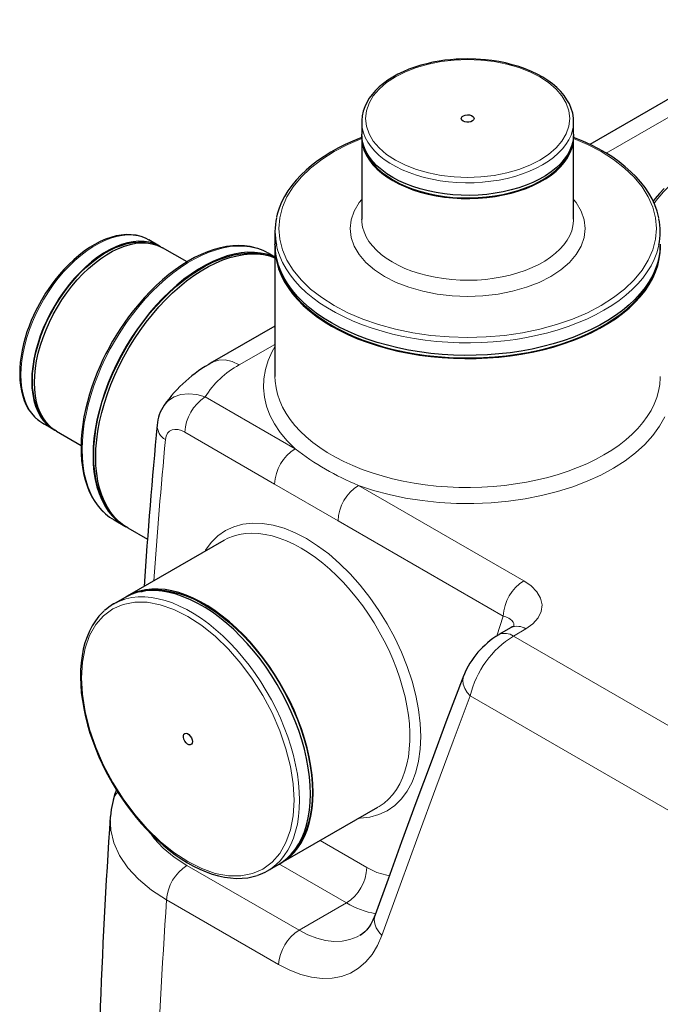
# Model space of a CAD drawing. Units: millimetres. Extents: x 0 to 420, y 0 to 297.
# Drawn here: x 305 to 327, y 136 to 170 of the extents above; entities that cross this region are included whole.
import ezdxf

# ---------------------------------------------------------------- set-up
doc = ezdxf.new("R2010")
doc.units = ezdxf.units.MM

msp = doc.modelspace()

# ---------------------------------------------------------------- linework, layer by layer
at = {"color": 7, "linetype": 'Continuous', "lineweight": 25}
for p, q in [((332.09305, 170.20304), (324.6114, 165.88397)), ((316.71477, 166.67267), (316.71477, 166.23719)), ((324.0481, 166.23719), (324.0481, 166.67267)), ((316.71477, 166.12831), (316.71477, 163.29764)), ((324.0481, 163.29764), (324.0481, 166.12831)), ((316.7148, 163.28865), (316.71477, 163.29764)), ((313.71477, 162.86215), (313.71477, 162.42666)), ((309.7224, 162.36188), (309.34528, 162.57959)), ((310.66973, 161.815), (309.81668, 162.30745)), ((313.71477, 162.31779), (313.71477, 157.85403)), ((313.71477, 161.98158), (313.47837, 162.11805)), ((313.71477, 159.59348), (311.54202, 158.33918)), ((305.67891, 156.22857), (306.05603, 156.01086)), ((306.15031, 155.95643), (307.00321, 155.46406)), ((308.14547, 152.8802), (308.5226, 152.66249)), ((308.61688, 152.60806), (309.30228, 152.21239)), ((311.94454, 152.17394), (308.59757, 150.24177)), ((311.94454, 152.17394), (311.95455, 152.17968)), ((308.50329, 150.18734), (308.12616, 149.96964)), ((321.89183, 149.15677), (321.46377, 148.90966)), ((313.93047, 141.00392), (317.27744, 142.93608)), ((313.45906, 140.73178), (313.83619, 140.94949)), ((316.671, 138.51241), (316.65438, 138.5026))]:
    msp.add_line(p, q, dxfattribs=at)
at = {"color": 8, "linetype": 'Continuous', "lineweight": 18}
for p, q in [((331.72717, 169.36065), (325.17726, 165.57942)), ((313.71477, 158.96224), (312.47581, 158.24707)), ((311.30266, 157.14019), (314.40874, 155.34709)), ((313.70163, 154.12234), (310.59555, 155.91544)), ((315.89747, 152.85471), (313.70163, 154.12234)), ((316.60458, 154.07945), (322.32303, 150.77826)), ((321.61592, 149.55352), (315.89747, 152.85471)), ((321.39516, 148.865), (321.61598, 149.55348)), ((322.39048, 149.10651), (321.96483, 148.86079)), ((321.96483, 148.86079), (344.05138, 136.1105)), ((320.47081, 146.78996), (344.36401, 132.99671)), ((315.27703, 141.78128), (316.89344, 140.84817)), ((310.6673, 140.91685), (314.54707, 138.6771)), ((313.85145, 140.97131), (316.18633, 139.62343)), ((309.96073, 139.72445), (313.84051, 137.4847)), ((316.18633, 139.62343), (314.54707, 138.6771))]:
    msp.add_line(p, q, dxfattribs=at)
at = {"color": 7, "linetype": 'Continuous', "lineweight": 25, "flags": 128}
for points in [[(320.38143, 168.84576), (320.09534, 168.8392), (319.98059, 168.83287), (319.79118, 168.81772), (319.5968, 168.79595), (319.39139, 168.76588), (319.18117, 168.72726), (318.96931, 168.67982), (318.75854, 168.62352), (318.55108, 168.55841), (318.34881, 168.48466), (318.15333, 168.40249), (317.96603, 168.31217), (317.78815, 168.21402), (317.62079, 168.10838), (317.46491, 167.99559), (317.32144, 167.87602), (317.1912, 167.75002), (317.07498, 167.61794), (316.97353, 167.48015), (316.8876, 167.33698), (316.81798, 167.18877), (316.76547, 167.03586), (316.73098, 166.87856), (316.71552, 166.71719), (316.7183, 166.62159)], [(324.04584, 166.6798), (324.04255, 166.79325), (324.01611, 166.96158), (323.9665, 167.13232), (323.90206, 167.28457), (323.81944, 167.4335), (323.71911, 167.57823), (323.60172, 167.71793), (323.46799, 167.85184), (323.31877, 167.97928), (323.15496, 168.09964), (322.97752, 168.21237), (322.78751, 168.31697), (322.58602, 168.41299), (322.37423, 168.50004), (322.15347, 168.57774), (321.92529, 168.64575), (321.69159, 168.70376), (321.4551, 168.7515), (321.22069, 168.78868), (321.00082, 168.81486), (320.82126, 168.83024), (320.66132, 168.83949), (320.38143, 168.84576)], [(320.22452, 166.69096), (320.18208, 166.72528), (320.16123, 166.7657), (320.16425, 166.80783), (320.19081, 166.84712), (320.23802, 166.8793), (320.30077, 166.90088), (320.37226, 166.90954), (320.44475, 166.90432), (320.51038, 166.8858), (320.56203, 166.85598), (320.59411, 166.8181), (320.60315, 166.77625), (320.58816, 166.73498), (320.55076, 166.69875), (320.49502, 166.6715), (320.42697, 166.65617), (320.35399, 166.65443), (320.28398, 166.66646), (320.22452, 166.69096)], [(316.71477, 166.67267), (316.71551, 166.63005), (316.7157, 166.625)], [(316.71477, 166.1262), (316.68309, 166.11454), (316.40923, 166.00213), (316.14423, 165.88125), (315.88906, 165.75215), (315.6446, 165.61514), (315.41167, 165.47053), (315.19101, 165.31863), (314.98334, 165.15976), (314.78929, 164.99426), (314.60946, 164.82245), (314.44444, 164.64466), (314.29476, 164.4612), (314.16095, 164.27238), (314.04355, 164.07851), (313.94307, 163.87989), (313.86006, 163.6768), (313.79511, 163.46952), (313.77234, 163.36561)], [(324.0481, 166.23719), (324.04736, 166.19456), (324.02953, 166.02441), (323.98804, 165.85564), (323.92316, 165.68934), (323.83531, 165.52659), (323.72507, 165.36846), (323.59313, 165.21595), (323.44037, 165.07007), (323.26777, 164.93176), (323.07646, 164.80192), (322.86766, 164.68138), (322.64274, 164.57094), (322.40315, 164.4713), (322.15045, 164.38311), (321.88628, 164.30695), (321.61235, 164.2433), (321.33044, 164.19259), (321.04237, 164.15514), (320.75002, 164.13118), (320.45527, 164.12089), (320.16005, 164.12433), (319.86626, 164.14146), (319.57581, 164.17219), (319.29059, 164.21631), (319.01244, 164.27353), (318.74317, 164.34349), (318.48453, 164.42574), (318.23819, 164.51973), (318.00574, 164.62485), (317.78871, 164.74044), (317.58849, 164.86573), (317.40638, 164.99992), (317.24357, 165.14213), (317.10111, 165.29144), (316.97992, 165.44688), (316.88079, 165.60746), (316.80437, 165.77211), (316.75114, 165.93978), (316.72146, 166.10938), (316.71477, 166.23719)], [(316.71598, 166.18275), (316.71551, 166.17094), (316.72146, 166.00051), (316.75114, 165.83091), (316.80437, 165.66324), (316.88079, 165.49858), (316.97992, 165.33801), (317.10111, 165.18257), (317.24357, 165.03326), (317.40638, 164.89105), (317.58849, 164.75686), (317.78871, 164.63157), (318.00574, 164.51598), (318.23819, 164.41085), (318.48453, 164.31686), (318.74317, 164.23462), (319.01244, 164.16466), (319.29059, 164.10744), (319.57581, 164.06332), (319.86626, 164.03259), (320.16005, 164.01545), (320.45527, 164.01202), (320.75002, 164.02231), (321.04237, 164.04627), (321.33044, 164.08372), (321.61235, 164.13443), (321.88628, 164.19808), (322.15045, 164.27424), (322.40315, 164.36243), (322.64274, 164.46207), (322.86766, 164.57251), (323.07646, 164.69305), (323.26777, 164.82289), (323.44037, 164.9612), (323.59313, 165.10708), (323.72507, 165.25958), (323.83531, 165.41772), (323.92316, 165.58047), (323.98804, 165.74677), (324.02953, 165.91554), (324.04736, 166.08569), (324.04689, 166.18275)], [(327.00006, 163.32935), (326.99785, 163.34307), (326.93932, 163.56806), (326.85732, 163.79392), (326.76387, 163.99516), (326.65231, 164.19309), (326.523, 164.38709), (326.37634, 164.57657), (326.2128, 164.76096), (326.03291, 164.93975), (325.83724, 165.11243), (325.62638, 165.27853), (325.401, 165.43761), (325.16177, 165.58925), (324.90942, 165.73305), (324.64472, 165.86865), (324.36847, 165.99569), (324.08151, 166.11387), (324.0481, 166.12614)], [(316.7901, 165.81033), (316.83688, 165.66747), (316.91262, 165.50431), (317.01084, 165.3452), (317.13093, 165.19117), (317.2721, 165.04321), (317.43343, 164.90229), (317.61388, 164.76933), (317.81228, 164.64517), (318.02734, 164.53064), (318.25767, 164.42647), (318.50177, 164.33333), (318.75807, 164.25184), (319.02489, 164.18251), (319.30051, 164.12581), (319.58313, 164.08209), (319.87094, 164.05164), (320.16206, 164.03466), (320.4546, 164.03126), (320.74667, 164.04146), (321.03636, 164.06519), (321.32181, 164.10231), (321.60116, 164.15256), (321.8726, 164.21562), (322.13437, 164.29109), (322.38477, 164.37848), (322.62218, 164.47721), (322.84506, 164.58666), (323.05195, 164.7061), (323.24153, 164.83476), (323.41257, 164.97181), (323.56394, 165.11637), (323.69467, 165.26748), (323.80392, 165.42418), (323.89097, 165.58545), (323.95525, 165.75023), (323.97277, 165.81033)], [(327.17896, 164.35332), (327.01724, 164.18392), (326.87065, 164.00876), (326.80171, 163.91367)], [(309.35629, 162.57133), (309.23802, 162.63509), (309.079, 162.69636), (308.9063, 162.73877), (308.74221, 162.75908), (308.5719, 162.76199), (308.39638, 162.74747), (308.21668, 162.71565), (308.03383, 162.6668), (307.84884, 162.60128), (307.66269, 162.51959), (307.47633, 162.42229), (307.29073, 162.31003), (307.10682, 162.18354), (306.92553, 162.04364), (306.74786, 161.8913), (306.57487, 161.72769), (306.40778, 161.5543), (306.2482, 161.37335), (306.0988, 161.18893), (305.96621, 161.01162), (305.86312, 160.86381), (305.77515, 160.72991), (305.62981, 160.4907)], [(309.76893, 162.33362), (309.68526, 162.38247), (309.52897, 162.45213), (309.36205, 162.50062), (309.18558, 162.52761), (309.0007, 162.53293), (308.80861, 162.51654), (308.61056, 162.47856), (308.40783, 162.41923), (308.20173, 162.33893), (307.99361, 162.23819), (307.78482, 162.11766), (307.5767, 161.97811), (307.3706, 161.82046), (307.16787, 161.64572), (306.96982, 161.45504), (306.77773, 161.24964), (306.59285, 161.03086), (306.41638, 160.80012), (306.24946, 160.55891), (306.09317, 160.3088), (305.94853, 160.05141), (305.81648, 159.78842), (305.69787, 159.52151), (305.59347, 159.25244), (305.50396, 158.98293), (305.42992, 158.71475), (305.37183, 158.44962), (305.33007, 158.18927), (305.3049, 157.93539), (305.29649, 157.68962), (305.3049, 157.45356), (305.33007, 157.22873), (305.37183, 157.01661), (305.42992, 156.81855), (305.50396, 156.63585), (305.59347, 156.46969), (305.69787, 156.32115), (305.81648, 156.19119), (305.94853, 156.08066), (306.09317, 155.99027), (306.10378, 155.98469)], [(305.81818, 156.23518), (305.71779, 156.3472), (305.61434, 156.49439), (305.52565, 156.65904), (305.45228, 156.84008), (305.39472, 157.03633), (305.35333, 157.24653), (305.32839, 157.46931), (305.32006, 157.70323), (305.32839, 157.94676), (305.35333, 158.19834), (305.39472, 158.45632), (305.45228, 158.71903), (305.52565, 158.98478), (305.61434, 159.25184), (305.71779, 159.51847), (305.83532, 159.78294), (305.96618, 160.04355), (306.1095, 160.2986), (306.26437, 160.54643), (306.42977, 160.78545), (306.60464, 161.01409), (306.78784, 161.23088), (306.97818, 161.43441), (307.17443, 161.62336), (307.37532, 161.79651), (307.57954, 161.95273), (307.78577, 162.09101), (307.99266, 162.21045), (308.19889, 162.31028), (308.40311, 162.38984), (308.604, 162.44864), (308.80025, 162.48627), (308.99059, 162.50251), (309.17379, 162.49723), (309.34866, 162.47049), (309.40919, 162.45568)], [(306.15031, 155.95643), (306.04281, 156.02623), (305.91076, 156.13677), (305.79215, 156.26672), (305.68775, 156.41526), (305.59824, 156.58142), (305.5242, 156.76412), (305.46611, 156.96218), (305.42435, 157.17431), (305.39918, 157.39913), (305.39077, 157.63519), (305.39918, 157.88096), (305.42435, 158.13484), (305.46611, 158.39519), (305.5242, 158.66032), (305.59824, 158.92851), (305.68775, 159.19801), (305.79215, 159.46709), (305.91076, 159.73399), (306.04281, 159.99699), (306.18745, 160.25437), (306.34374, 160.50448), (306.51066, 160.74569), (306.68713, 160.97643), (306.87201, 161.19521), (307.0641, 161.40061), (307.26215, 161.59129), (307.46488, 161.76603), (307.67098, 161.92368), (307.8791, 162.06323), (308.08789, 162.18376), (308.29601, 162.28451), (308.50211, 162.36481), (308.70484, 162.42414), (308.90289, 162.46212), (309.09498, 162.4785), (309.27986, 162.47318), (309.45633, 162.44619), (309.62325, 162.39771), (309.77954, 162.32804), (309.81668, 162.30745)], [(313.10435, 162.2808), (313.06329, 162.29524), (312.85694, 162.3441), (312.66173, 162.37046), (312.46005, 162.37949), (312.25268, 162.37114), (312.04044, 162.34545), (311.82413, 162.30257), (311.60459, 162.24272), (311.38263, 162.16616), (311.15903, 162.07326), (310.9346, 161.96443), (310.71012, 161.84014), (310.48639, 161.7009), (310.26417, 161.5473), (310.04426, 161.37999), (309.82746, 161.19966), (309.61458, 161.00715), (309.4065, 160.8034), (309.20419, 160.58959), (309.00882, 160.36726), (308.82202, 160.13884), (308.64674, 159.90902), (308.49097, 159.69079), (308.37077, 159.51239), (308.26583, 159.34877), (308.09624, 159.06686)], [(327.0481, 162.42666), (327.04151, 162.25562), (327.01227, 162.02816), (326.95973, 161.80209), (326.88408, 161.57822), (326.78559, 161.35732), (326.66461, 161.14019), (326.52156, 160.92757), (326.35694, 160.72022), (326.17133, 160.51886), (325.96539, 160.3242), (325.73983, 160.13693), (325.49545, 159.9577), (325.2331, 159.78714), (324.95372, 159.62585), (324.65827, 159.47441), (324.3478, 159.33333), (324.0234, 159.20311), (323.68621, 159.08423), (323.33741, 158.97708), (322.97822, 158.88204), (322.60992, 158.79946), (322.23378, 158.72962), (321.85114, 158.67276), (321.46334, 158.6291), (321.07174, 158.59877), (320.67771, 158.58188), (320.28265, 158.5785), (319.88792, 158.58864), (319.49494, 158.61225), (319.10506, 158.64927), (318.71967, 158.69956), (318.34012, 158.76293), (317.96774, 158.83918), (317.60383, 158.92802), (317.24969, 159.02916), (316.90654, 159.14223), (316.5756, 159.26683), (316.25802, 159.40254), (315.95493, 159.54887), (315.66739, 159.7053), (315.39641, 159.8713), (315.14293, 160.04627), (314.90786, 160.2296), (314.69201, 160.42065), (314.49615, 160.61874), (314.32096, 160.82319), (314.16705, 161.03327), (314.03498, 161.24824), (313.9252, 161.46735), (313.83809, 161.68983), (313.77397, 161.9149), (313.73306, 162.14177), (313.7155, 162.36963), (313.71477, 162.42666)], [(313.71544, 162.37223), (313.7155, 162.26076), (313.73306, 162.0329), (313.77397, 161.80603), (313.83809, 161.58096), (313.9252, 161.35848), (314.03498, 161.13937), (314.16705, 160.9244), (314.32096, 160.71432), (314.49615, 160.50987), (314.69201, 160.31178), (314.90786, 160.12073), (315.14293, 159.9374), (315.39641, 159.76243), (315.66739, 159.59643), (315.95493, 159.44), (316.25802, 159.29367), (316.5756, 159.15796), (316.90654, 159.03336), (317.24969, 158.92029), (317.60383, 158.81915), (317.96774, 158.73031), (318.34012, 158.65406), (318.71967, 158.59069), (319.10506, 158.5404), (319.49494, 158.50338), (319.88792, 158.47977), (320.28265, 158.46963), (320.67771, 158.47301), (321.07174, 158.48989), (321.46334, 158.52022), (321.85114, 158.56389), (322.23378, 158.62075), (322.60992, 158.69059), (322.97822, 158.77317), (323.33741, 158.86821), (323.68621, 158.97536), (324.0234, 159.09424), (324.3478, 159.22446), (324.65827, 159.36553), (324.95372, 159.51698), (325.2331, 159.67827), (325.49545, 159.84883), (325.73983, 160.02806), (325.96539, 160.21533), (326.17133, 160.40999), (326.35694, 160.61135), (326.52156, 160.8187), (326.66461, 161.03132), (326.78559, 161.24845), (326.88408, 161.46935), (326.95973, 161.69322), (327.01227, 161.91929), (327.04151, 162.14675), (327.04743, 162.37223)], [(313.71477, 161.97343), (313.62386, 162.01262), (313.42607, 162.07881), (313.21828, 162.12357), (313.00143, 162.1467), (312.77649, 162.1481), (312.54446, 162.12777), (312.30637, 162.0858), (312.0633, 162.02236), (311.81631, 161.93775), (311.56653, 161.83235), (311.31506, 161.70662), (311.06303, 161.56112), (310.81156, 161.39651), (310.56178, 161.21352), (310.3148, 161.01297), (310.07172, 160.79576), (309.83364, 160.56285), (309.6016, 160.31528), (309.37666, 160.05416), (309.15981, 159.78066), (308.95203, 159.496), (308.75423, 159.20144), (308.56731, 158.89831), (308.3921, 158.58796), (308.22938, 158.27178), (308.07988, 157.95117), (307.94427, 157.62757), (307.82315, 157.30242), (307.71706, 156.97718), (307.62648, 156.6533), (307.55181, 156.33222), (307.49338, 156.01539), (307.45146, 155.7042), (307.42623, 155.40006), (307.41781, 155.10433), (307.42623, 154.81832), (307.45146, 154.5433), (307.49338, 154.28052), (307.55181, 154.03114), (307.62648, 153.79628), (307.71706, 153.57698), (307.82315, 153.37423), (307.94427, 153.18892), (308.07988, 153.0219), (308.22938, 152.8739), (308.3921, 152.74558), (308.56731, 152.63753), (308.57015, 152.636)], [(308.15034, 152.99428), (308.09931, 153.04852), (307.96455, 153.2145), (307.84418, 153.39865), (307.73876, 153.60013), (307.64874, 153.81806), (307.57454, 154.05146), (307.51648, 154.29928), (307.47482, 154.56042), (307.44975, 154.83371), (307.44138, 155.11793), (307.44975, 155.41182), (307.47482, 155.71406), (307.51648, 156.0233), (307.57454, 156.33815), (307.64874, 156.65722), (307.73876, 156.97908), (307.84418, 157.30229), (307.96455, 157.6254), (308.09931, 157.94698), (308.24788, 158.26559), (308.40958, 158.5798), (308.5837, 158.88821), (308.76945, 159.18944), (308.96601, 159.48216), (309.17249, 159.76504), (309.38799, 160.03683), (309.61152, 160.29632), (309.84211, 160.54234), (310.0787, 160.77379), (310.32026, 160.98965), (310.5657, 161.18895), (310.81392, 161.37079), (311.06382, 161.53437), (311.31427, 161.67896), (311.56417, 161.8039), (311.81239, 161.90865), (312.05783, 161.99273), (312.29939, 162.05577), (312.53599, 162.09748), (312.76657, 162.11769), (312.99011, 162.11629), (313.2056, 162.0933), (313.38202, 162.05678)], [(308.61688, 152.60806), (308.48638, 152.69116), (308.32366, 152.81947), (308.17416, 152.96747), (308.03855, 153.1345), (307.91743, 153.3198), (307.81134, 153.52255), (307.72076, 153.74185), (307.64609, 153.97672), (307.58766, 154.22609), (307.54574, 154.48888), (307.52051, 154.76389), (307.51209, 155.0499), (307.52051, 155.34564), (307.54574, 155.64978), (307.58766, 155.96096), (307.64609, 156.2778), (307.72076, 156.59887), (307.81134, 156.92275), (307.91743, 157.24799), (308.03855, 157.57314), (308.17416, 157.89674), (308.32366, 158.21735), (308.48638, 158.53354), (308.66159, 158.84389), (308.84851, 159.14702), (309.04631, 159.44157), (309.25409, 159.72624), (309.47094, 159.99974), (309.69588, 160.26085), (309.92791, 160.50842), (310.166, 160.74133), (310.40908, 160.95855), (310.65606, 161.1591), (310.90584, 161.34209), (311.15731, 161.50669), (311.40934, 161.65219), (311.66081, 161.77792), (311.91059, 161.88333), (312.15757, 161.96793), (312.40065, 162.03137), (312.63874, 162.07334), (312.87077, 162.09368), (313.09571, 162.09227), (313.31256, 162.06914), (313.52035, 162.02438), (313.71477, 161.95954)], [(313.83679, 161.6937), (313.90355, 161.49363), (314.00053, 161.27146), (314.12034, 161.05304), (314.26257, 160.83914), (314.4267, 160.63054), (314.61215, 160.42798), (314.81825, 160.23218), (315.04427, 160.04385), (315.28939, 159.86366), (315.55274, 159.69225), (315.83338, 159.53025), (316.13029, 159.37822), (316.44243, 159.23671), (316.76866, 159.10624), (317.10783, 158.98726), (317.45872, 158.8802), (317.82007, 158.78545), (318.19058, 158.70334), (318.56894, 158.63417), (318.95379, 158.57819), (319.34375, 158.53559), (319.73743, 158.50654), (320.13341, 158.49113), (320.53027, 158.48941), (320.92661, 158.5014), (321.32099, 158.52706), (321.71201, 158.56628), (322.09827, 158.61893), (322.47838, 158.68482), (322.85098, 158.76372), (323.21475, 158.85534), (323.56837, 158.95936), (323.91058, 159.07539), (324.24016, 159.20304), (324.55592, 159.34183), (324.85675, 159.49128), (325.14155, 159.65085), (325.40931, 159.81996), (325.65908, 159.99802), (325.88995, 160.18437), (326.1011, 160.37837), (326.29178, 160.57931), (326.4613, 160.78647), (326.60905, 160.99911), (326.73451, 161.21648), (326.83724, 161.43778), (326.91684, 161.66224), (326.92608, 161.6937)], [(305.62981, 160.4907), (305.49245, 160.23965), (305.44056, 160.1371), (305.35899, 159.96549), (305.28066, 159.78626), (305.20401, 159.59332), (305.13236, 159.39195), (305.06753, 159.18475), (305.01093, 158.97406), (304.9636, 158.76183), (304.92636, 158.54977), (304.8998, 158.33938), (304.88439, 158.13201), (304.88047, 157.92888), (304.8883, 157.73111), (304.90807, 157.53971), (304.93991, 157.35566), (304.98394, 157.17986), (305.04024, 157.01317), (305.10888, 156.8564), (305.18993, 156.7104), (305.2835, 156.57599), (305.3897, 156.45405), (305.50871, 156.34553), (305.64076, 156.25146), (305.72073, 156.20834)], [(308.09624, 159.06686), (307.92838, 158.76288), (307.86447, 158.63947), (307.7628, 158.43296), (307.66349, 158.21721), (307.56417, 157.98468), (307.46867, 157.74135), (307.379, 157.49004), (307.29673, 157.23322), (307.22307, 156.97292), (307.15895, 156.71088), (307.10509, 156.44862), (307.06205, 156.1875), (307.03028, 155.92878), (307.01013, 155.67357), (307.00185, 155.42294), (307.00564, 155.17785), (307.02165, 154.93922), (307.04999, 154.70789), (307.09071, 154.48468), (307.14386, 154.27035), (307.20947, 154.0656), (307.28756, 153.87115), (307.37815, 153.68767), (307.48127, 153.51584), (307.59695, 153.35635), (307.72526, 153.20991), (307.83594, 153.10584)], [(314.94097, 143.39133), (314.93255, 143.68707), (314.90732, 143.9912), (314.8654, 144.30239), (314.80698, 144.61922), (314.73231, 144.9403), (314.64172, 145.26418), (314.53563, 145.58942), (314.41451, 145.91457), (314.2789, 146.23817), (314.1294, 146.55878), (313.96668, 146.87497), (313.79147, 147.18532), (313.60455, 147.48845), (313.40676, 147.783), (313.19897, 148.06767), (312.98212, 148.34116), (312.75718, 148.60228), (312.52515, 148.84985), (312.28706, 149.08276), (312.04398, 149.29998), (311.797, 149.50053), (311.54722, 149.68352), (311.29575, 149.84812), (311.04372, 149.99362), (310.79225, 150.11935), (310.54247, 150.22475), (310.29548, 150.30936), (310.05241, 150.3728), (309.81432, 150.41477), (309.58229, 150.43511), (309.35735, 150.4337), (309.1405, 150.41057), (308.93271, 150.36581), (308.73492, 150.29962), (308.548, 150.21231), (308.50329, 150.18734)], [(315.03525, 143.44576), (315.02683, 143.74149), (315.0016, 144.04563), (314.95968, 144.35681), (314.90126, 144.67365), (314.82659, 144.99473), (314.73601, 145.31861), (314.62992, 145.64385), (314.50879, 145.969), (314.37318, 146.2926), (314.22368, 146.61321), (314.06096, 146.92939), (313.88575, 147.23974), (313.69883, 147.54287), (313.50104, 147.83743), (313.29325, 148.12209), (313.0764, 148.39559), (312.85146, 148.65671), (312.61943, 148.90428), (312.38134, 149.13719), (312.13826, 149.3544), (311.89128, 149.55495), (311.6415, 149.73794), (311.39003, 149.90255), (311.138, 150.04805), (310.88653, 150.17378), (310.63675, 150.27918), (310.38977, 150.36379), (310.14669, 150.42723), (309.9086, 150.4692), (309.67657, 150.48953), (309.45163, 150.48813), (309.23478, 150.465), (309.027, 150.42024), (308.8292, 150.35405), (308.64228, 150.26673), (308.55084, 150.21384)], [(309.07105, 150.39821), (309.24746, 150.43473), (309.46296, 150.45772), (309.68649, 150.45912), (309.91708, 150.43891), (310.15367, 150.3972), (310.39523, 150.33416), (310.64067, 150.25008), (310.88889, 150.14533), (311.13879, 150.02039), (311.38924, 149.8758), (311.63914, 149.71222), (311.88736, 149.53038), (312.1328, 149.33108), (312.37436, 149.11523), (312.61096, 148.88377), (312.84154, 148.63775), (313.06508, 148.37826), (313.28057, 148.10647), (313.48706, 147.82359), (313.68361, 147.53087), (313.86936, 147.22964), (314.04348, 146.92123), (314.20518, 146.60702), (314.35375, 146.28841), (314.48851, 145.96683), (314.60888, 145.64372), (314.71431, 145.32051), (314.80432, 144.99865), (314.87852, 144.67958), (314.93658, 144.36473), (314.97824, 144.05549), (315.00331, 143.75325), (315.01168, 143.45936)], [(307.80442, 149.73247), (307.76515, 149.6988), (307.61964, 149.54453), (307.49919, 149.38867), (307.39052, 149.21853), (307.29405, 149.03478), (307.21015, 148.83813), (307.13912, 148.62938), (307.08116, 148.40933), (307.03646, 148.17882), (307.00509, 147.93874), (306.9871, 147.68996), (306.98248, 147.43341), (306.99117, 147.17004), (307.01306, 146.90079), (307.04798, 146.62668), (307.09571, 146.34875), (307.15597, 146.06813), (307.22835, 145.78605), (307.31234, 145.50393), (307.40717, 145.22356), (307.51156, 144.94757), (307.62293, 144.68086), (307.73401, 144.43682), (307.82839, 144.24352), (307.9176, 144.07082), (308.07693, 143.78298)], [(321.46512, 148.90982), (321.46132, 148.90822), (321.45538, 148.90349)], [(320.24472, 147.50174), (319.66586, 145.96782), (319.11542, 144.49522), (318.59266, 143.08357), (318.09685, 141.7325), (317.62729, 140.44165), (317.18332, 139.2107)], [(310.85524, 145.2057), (310.84674, 145.15178), (310.82215, 145.11351), (310.78415, 145.09505), (310.73685, 145.0984), (310.68537, 145.12319), (310.6353, 145.16674), (310.59206, 145.22432), (310.56033, 145.28971), (310.54356, 145.35581), (310.54356, 145.41545), (310.56033, 145.46218), (310.59206, 145.49094), (310.6353, 145.4986), (310.68537, 145.48434), (310.73685, 145.4497), (310.78415, 145.39843), (310.82215, 145.33609), (310.84674, 145.26944), (310.85524, 145.2057)], [(308.07693, 143.78298), (308.25622, 143.4856), (308.33113, 143.36854), (308.45912, 143.17723), (308.59629, 142.98334), (308.74799, 142.78105), (308.91095, 142.57666), (309.08374, 142.37333), (309.26499, 142.17366), (309.45357, 141.9797), (309.64843, 141.79313), (309.84861, 141.61533), (310.05321, 141.44749), (310.26137, 141.29059), (310.4723, 141.14551), (310.6852, 141.013), (310.89933, 140.89373), (311.11399, 140.78826), (311.32848, 140.69711), (311.54214, 140.62075), (311.75434, 140.5596), (311.96445, 140.51403), (312.17189, 140.48441), (312.37608, 140.4711), (312.57645, 140.47447), (312.77241, 140.49489), (312.96339, 140.53278), (313.10255, 140.57467)], [(308.22434, 143.53848), (308.17505, 143.393), (308.11069, 143.17721)], [(313.83619, 140.94949), (313.96668, 141.03259), (314.1294, 141.1609), (314.2789, 141.3089), (314.41451, 141.47593), (314.53563, 141.66123), (314.64172, 141.86398), (314.73231, 142.08328), (314.80698, 142.31814), (314.8654, 142.56752), (314.90732, 142.83031), (314.93255, 143.10532), (314.94097, 143.39133)], [(313.88291, 140.97743), (313.88575, 140.97896), (314.06096, 141.08701), (314.22368, 141.21533), (314.37318, 141.36333), (314.50879, 141.53035), (314.62992, 141.71566), (314.73601, 141.91841), (314.82659, 142.13771), (314.90126, 142.37257), (314.95968, 142.62195), (315.0016, 142.88473), (315.02683, 143.15975), (315.03525, 143.44576)], [(315.01168, 143.45936), (315.00331, 143.17514), (314.97824, 142.90185), (314.93658, 142.64071), (314.87852, 142.39289), (314.80432, 142.15949), (314.71431, 141.94156), (314.60888, 141.74008), (314.48851, 141.55593), (314.35375, 141.38995), (314.30272, 141.33571)], [(308.10915, 143.17148), (308.04333, 142.86133), (308.01743, 142.60825)], [(317.18067, 139.20358), (317.10376, 139.01865), (317.03122, 138.88348), (316.96869, 138.78816), (316.92043, 138.72491), (316.89465, 138.69428), (316.86298, 138.6598), (316.82415, 138.62164), (316.75127, 138.56028), (316.65725, 138.49772)]]:
    msp.add_lwpolyline(points, dxfattribs=at)
at = {"color": 8, "linetype": 'Continuous', "lineweight": 18, "flags": 128}
for points in [[(322.87988, 165.33922), (323.18453, 165.53972), (323.44148, 165.76172), (323.64579, 166.00096), (323.79434, 166.2535), (323.88458, 166.51538), (323.91477, 166.78154), (323.8846, 167.04767), (323.79437, 167.30955), (323.64581, 167.56212), (323.44152, 167.80133), (323.18456, 168.02334), (322.87988, 168.22387), (322.53256, 168.39974), (322.14799, 168.54808), (321.73358, 168.66603), (321.29611, 168.75178), (320.84247, 168.80387), (320.38143, 168.82129), (319.92042, 168.80387), (319.46679, 168.75177), (319.02927, 168.66601), (318.61488, 168.54808), (318.2303, 168.39975), (317.88299, 168.22387)], [(317.88299, 168.22387), (317.57834, 168.02338), (317.32139, 167.80138), (317.11708, 167.56213), (316.96853, 167.30959), (316.87828, 167.04771), (316.8481, 166.78155), (316.87827, 166.51542), (316.9685, 166.25354), (317.11706, 166.00097), (317.32135, 165.76176), (317.57831, 165.53975), (317.88299, 165.33923), (318.23031, 165.16336), (318.61488, 165.01501), (319.02929, 164.89706), (319.46675, 164.81131), (319.9204, 164.75922), (320.38144, 164.7418), (320.84245, 164.75922), (321.29608, 164.81132), (321.7336, 164.89708), (322.14798, 165.01501), (322.53256, 165.16335), (322.87988, 165.33922)], [(316.7157, 166.625), (316.73334, 166.4599), (316.77483, 166.29113), (316.83971, 166.12483), (316.92755, 165.96208), (317.0378, 165.80394), (317.16973, 165.65144), (317.32249, 165.50556), (317.49509, 165.36725), (317.68641, 165.23741), (317.89521, 165.11687), (318.12013, 165.00643), (318.35972, 164.90679), (318.61242, 164.8186), (318.87659, 164.74244), (319.15052, 164.67879), (319.43243, 164.62808), (319.7205, 164.59063), (320.01285, 164.56668), (320.3076, 164.55638), (320.60282, 164.55982), (320.89661, 164.57695), (321.18706, 164.60768), (321.47228, 164.6518), (321.75043, 164.70902), (322.01969, 164.77898), (322.27834, 164.86122), (322.52468, 164.95521), (322.75712, 165.06034), (322.97416, 165.17593)], [(322.97416, 165.17593), (323.17438, 165.30122), (323.35649, 165.4354), (323.5193, 165.57761), (323.66176, 165.72693), (323.78295, 165.88237), (323.88208, 166.04294), (323.9585, 166.2076), (324.01173, 166.37527), (324.04141, 166.54487), (324.04808, 166.67927)], [(316.71477, 166.0912), (316.23666, 165.88655), (315.76167, 165.63796)], [(325.0012, 160.30409), (325.43181, 160.57829), (325.8137, 160.87561), (326.14336, 161.19304), (326.41743, 161.52767), (326.6335, 161.87615), (326.78922, 162.2352), (326.88338, 162.60131), (326.91477, 162.97101), (326.88339, 163.34069), (326.78923, 163.70682), (326.63353, 164.06586), (326.41745, 164.41435), (326.1434, 164.74895), (325.81371, 165.06641), (325.43184, 165.36372), (325.0012, 165.63795), (324.5262, 165.88654), (324.0481, 166.09119)], [(336.74284, 165.0678), (336.30421, 165.29736), (335.8286, 165.50094), (335.3208, 165.67669), (334.78551, 165.8228), (334.22806, 165.93799), (333.65369, 166.02101), (333.06804, 166.0712), (332.47665, 166.08793), (331.88528, 166.0712), (331.2996, 166.02101), (330.72525, 165.938), (330.16778, 165.82281), (329.63253, 165.67671), (329.1247, 165.50095), (328.6491, 165.29737), (328.21042, 165.0678), (327.81276, 164.81457), (327.4601, 164.54), (327.15565, 164.24685), (326.90256, 163.93784), (326.83848, 163.83449)], [(315.76167, 165.63796), (315.33106, 165.36376), (314.94917, 165.06643), (314.61951, 164.749), (314.34544, 164.41437), (314.12937, 164.06589), (313.97364, 163.70684), (313.87949, 163.34074), (313.8481, 162.97103), (313.87948, 162.60136), (313.97363, 162.23523), (314.12934, 161.87619), (314.34541, 161.5277), (314.61947, 161.19309), (314.94916, 160.87563), (315.33102, 160.57832), (315.76167, 160.30409), (316.23667, 160.0555), (316.75171, 159.83504), (317.30159, 159.64472), (317.88124, 159.48651), (318.48487, 159.36178), (319.10685, 159.27188), (319.74103, 159.21753), (320.38144, 159.19941), (321.02182, 159.21753), (321.65604, 159.27188), (322.27796, 159.36177), (322.88164, 159.48652), (323.46128, 159.64472), (324.01118, 159.83504), (324.52621, 160.05549), (325.0012, 160.30409)], [(323.257, 161.31099), (322.85727, 161.10857), (322.41466, 160.93785), (321.93768, 160.8021), (321.43416, 160.7034), (320.91207, 160.64344), (320.38143, 160.62339), (319.85083, 160.64344), (319.32872, 160.70339), (318.82519, 160.80209), (318.34826, 160.93783), (317.90564, 161.10856), (317.50586, 161.311), (317.15522, 161.54177), (316.85947, 161.79729), (316.62432, 162.07263), (316.45335, 162.3633), (316.3495, 162.6647), (316.31477, 162.97103), (316.3495, 163.27734), (316.45336, 163.57874), (316.62434, 163.86943), (316.71477, 163.97532)], [(324.0481, 163.97532), (324.13855, 163.86942), (324.30952, 163.57875), (324.41337, 163.27734), (324.4481, 162.97101), (324.41337, 162.6647), (324.30951, 162.3633), (324.13853, 162.07261), (323.90339, 161.79728), (323.60765, 161.54176), (323.257, 161.31099)], [(324.0481, 163.29764), (324.04648, 163.23461), (324.0258, 163.06457), (323.9815, 162.89603), (323.91385, 162.7301), (323.82329, 162.56786), (323.7104, 162.41034), (323.57593, 162.25858), (323.42074, 162.11356), (323.24584, 161.97621), (323.05236, 161.84744), (322.84156, 161.72807), (322.6148, 161.61888), (322.37356, 161.52058), (322.1194, 161.43381), (321.85397, 161.35912), (321.57899, 161.297), (321.29625, 161.24786), (321.00757, 161.21201), (320.71483, 161.18969), (320.41992, 161.18104), (320.12477, 161.18611), (319.83128, 161.20488), (319.54136, 161.23722), (319.25689, 161.28293), (318.97971, 161.3417), (318.71162, 161.41316), (318.45436, 161.49683), (318.2096, 161.59219), (317.97893, 161.69861), (317.76383, 161.81539), (317.56571, 161.94179), (317.38585, 162.07699), (317.22542, 162.2201), (317.08546, 162.3702), (316.96688, 162.52631), (316.87043, 162.68742), (316.79676, 162.8525), (316.74634, 163.02046), (316.71949, 163.19021), (316.7148, 163.28865)], [(304.91937, 157.90733), (304.92777, 158.1531), (304.95294, 158.40698), (304.99471, 158.66733), (305.0528, 158.93246), (305.12684, 159.20064), (305.21635, 159.47015), (305.32075, 159.73922), (305.43936, 160.00613), (305.57141, 160.26912), (305.71605, 160.52651), (305.87233, 160.77662), (306.03926, 161.01783), (306.21573, 161.24857), (306.40061, 161.46735), (306.5927, 161.67275), (306.79075, 161.86343), (306.99348, 162.03817), (307.19957, 162.19582), (307.40769, 162.33536), (307.61649, 162.4559), (307.82461, 162.55664), (308.0307, 162.63694), (308.23343, 162.69627), (308.43148, 162.73425), (308.62357, 162.75064), (308.80845, 162.74532), (308.98493, 162.71833), (309.15185, 162.66984), (309.30813, 162.60018), (309.34528, 162.57959)], [(307.04069, 155.32204), (307.04911, 155.61777), (307.07433, 155.92191), (307.11626, 156.23309), (307.17468, 156.54993), (307.24935, 156.87101), (307.33993, 157.19489), (307.44602, 157.52013), (307.56714, 157.84528), (307.70276, 158.16888), (307.85226, 158.48949), (308.01498, 158.80567), (308.19019, 159.11602), (308.37711, 159.41915), (308.5749, 159.71371), (308.78269, 159.99837), (308.99953, 160.27187), (309.22448, 160.53299), (309.45651, 160.78056), (309.6946, 161.01347), (309.93767, 161.23068), (310.18465, 161.43123), (310.43444, 161.61422), (310.68591, 161.77883), (310.93794, 161.92432), (311.18941, 162.05006), (311.43919, 162.15546), (311.68617, 162.24007), (311.92925, 162.3035), (312.16733, 162.34548), (312.39937, 162.36581), (312.62431, 162.36441), (312.84116, 162.34128), (313.04894, 162.29652), (313.12243, 162.2748)], [(313.76442, 162.39332), (313.80314, 162.23758), (313.87879, 162.01371), (313.97727, 161.79281), (314.09826, 161.57567), (314.24131, 161.36306), (314.40593, 161.1557), (314.59154, 160.95435), (314.79748, 160.75969), (315.02304, 160.57242), (315.26742, 160.39319), (315.52977, 160.22263), (315.80915, 160.06134), (316.1046, 159.9099), (316.41507, 159.76882), (316.73947, 159.6386), (317.07666, 159.51972), (317.42546, 159.41257), (317.78464, 159.31753), (318.15295, 159.23495), (318.52908, 159.16511), (318.91172, 159.10825), (319.29952, 159.06459), (319.69113, 159.03425), (320.08516, 159.01737), (320.48022, 159.01399), (320.87494, 159.02413), (321.26793, 159.04774), (321.6578, 159.08476), (322.04319, 159.13504), (322.42275, 159.19842), (322.79513, 159.27467), (323.15903, 159.36351), (323.51318, 159.46465), (323.85633, 159.57772), (324.18727, 159.70232), (324.50485, 159.83803), (324.80794, 159.98436), (325.09548, 160.14079)], [(325.09548, 160.14079), (325.36646, 160.30679), (325.61994, 160.48176), (325.85501, 160.66509), (326.07086, 160.85614), (326.26672, 161.05423), (326.44191, 161.25868), (326.59581, 161.46875), (326.72789, 161.68373), (326.83767, 161.90284), (326.92478, 162.12532), (326.9889, 162.35039), (326.99963, 162.39891)], [(314.40874, 155.34709), (314.13225, 155.62261), (313.89461, 155.90888), (313.69582, 156.2059), (313.53752, 156.51092), (313.42133, 156.82119), (313.34725, 157.13674), (313.31576, 157.45463), (313.32735, 157.772), (313.38201, 158.08886), (313.47905, 158.40231), (313.61779, 158.70948), (313.71477, 158.87122)], [(312.47581, 158.24707), (312.23009, 158.36228), (311.99296, 158.42017), (311.77272, 158.41872), (311.57705, 158.35798), (311.54493, 158.33493)], [(305.67891, 156.22857), (305.57141, 156.29837), (305.43936, 156.4089), (305.32075, 156.53886), (305.21635, 156.6874), (305.12684, 156.85356), (305.0528, 157.03626), (304.99471, 157.23431), (304.95294, 157.44644), (304.92777, 157.67127), (304.91937, 157.90733)], [(327.0481, 157.85403), (327.04741, 157.79876), (327.03002, 157.57075), (326.98924, 157.34374), (326.92522, 157.11852), (326.83819, 156.89589), (326.72846, 156.67663), (326.59641, 156.46152), (326.4425, 156.25129), (326.26727, 156.04671), (326.07134, 155.84848), (325.85541, 155.6573), (325.62023, 155.47385), (325.36662, 155.29877), (325.09548, 155.13267), (324.80776, 154.97615), (324.50448, 154.82974), (324.1867, 154.69398), (323.85553, 154.56932), (323.51215, 154.45621), (323.15776, 154.35506), (322.79361, 154.26621), (322.42097, 154.18997), (322.04116, 154.12663), (321.65551, 154.07639), (321.26539, 154.03943), (320.87215, 154.01589), (320.47719, 154.00585), (320.08189, 154.00934), (319.68765, 154.02635), (319.29584, 154.05682), (318.90786, 154.10064), (318.52505, 154.15767), (318.14877, 154.22769), (317.78035, 154.31047), (317.42107, 154.4057), (317.0722, 154.51307), (316.73497, 154.63218), (316.41057, 154.76262), (316.10013, 154.90394), (315.80474, 155.05563), (315.52545, 155.21716), (315.26323, 155.38796), (315.01902, 155.56744), (314.79366, 155.75496), (314.58795, 155.94986), (314.40262, 156.15145), (314.23831, 156.35904), (314.09561, 156.57188), (313.97501, 156.78923), (313.87694, 157.01032), (313.80175, 157.23438), (313.74969, 157.46062), (313.72096, 157.68824), (313.71477, 157.85403)], [(309.87855, 156.85288), (310.02672, 157.02176), (310.22516, 157.15016), (310.45983, 157.22657), (310.72312, 157.24982), (311.00707, 157.22042), (311.30266, 157.14019)], [(327.1999, 156.45571), (327.01782, 156.12565), (326.78792, 155.8057), (326.51169, 155.49803), (326.19135, 155.20512), (325.82916, 154.92897), (325.42749, 154.67143), (324.98959, 154.43461), (324.51851, 154.22008), (324.01734, 154.02932), (323.49017, 153.86387), (322.94062, 153.72483), (322.37234, 153.61316), (321.78994, 153.52977), (321.19742, 153.4752), (320.59873, 153.44984), (319.99873, 153.45391), (319.40152, 153.48732), (318.81109, 153.54991), (318.23224, 153.64116), (317.66891, 153.76042), (317.12488, 153.90691), (316.60458, 154.07945)], [(309.9234, 155.66279), (309.94799, 155.78332), (309.99607, 155.88158), (310.06497, 155.95419), (310.15123, 155.99947), (310.2511, 156.01709), (310.36076, 156.00788), (310.47586, 155.97374), (310.59555, 155.91544)], [(307.8495, 153.09405), (307.70276, 153.23961), (307.56714, 153.40663), (307.44602, 153.59194), (307.33993, 153.79469), (307.24935, 154.01399), (307.17468, 154.24885), (307.11626, 154.49823), (307.07433, 154.76101), (307.04911, 155.03602), (307.04069, 155.32204)], [(311.28447, 151.79289), (311.30729, 151.83544), (311.5071, 152.10497), (311.73854, 152.33181), (311.99955, 152.5136), (312.28745, 152.64879), (312.59961, 152.73587), (312.93289, 152.77421), (313.28421, 152.76321), (313.65006, 152.70323), (314.02704, 152.59459), (314.41142, 152.43859), (314.79956, 152.23649), (315.18768, 151.99046), (315.57209, 151.70265), (315.94904, 151.37606), (316.31492, 151.01361), (316.66622, 150.619), (316.99952, 150.19584), (317.31166, 149.74838), (317.59957, 149.28076), (317.86056, 148.79764), (318.09202, 148.30355), (318.29182, 147.80335), (318.45793, 147.30176), (318.58889, 146.80367), (318.68327, 146.31388), (318.74034, 145.83708), (318.75935, 145.37792)], [(311.95455, 152.17968), (312.08458, 152.24671), (312.27724, 152.32313), (312.48031, 152.37826), (312.69291, 152.41184), (312.91407, 152.42374), (313.14281, 152.41389), (313.37811, 152.38233), (313.61891, 152.32922), (313.86414, 152.25479), (314.11272, 152.15936), (314.36351, 152.04337), (314.61541, 151.90734), (314.86729, 151.75187), (315.11803, 151.57765), (315.3665, 151.38547), (315.6116, 151.17617), (315.85222, 150.95071), (316.08731, 150.71008), (316.3158, 150.45535), (316.53668, 150.18768), (316.74895, 149.90824), (316.95168, 149.6183), (317.14395, 149.31914), (317.32492, 149.0121), (317.49375, 148.69856), (317.64972, 148.37991), (317.79211, 148.05757), (317.9203, 147.73299), (318.0337, 147.40761), (318.13182, 147.08289), (318.21421, 146.76028), (318.28051, 146.44122), (318.33042, 146.12713), (318.36372, 145.81943), (318.38026, 145.51947), (318.37997, 145.2286)], [(322.32303, 150.77826), (322.5798, 150.60004), (322.7756, 150.39774), (322.90295, 150.17788), (322.95577, 149.94814), (322.93021, 149.71589), (322.82498, 149.49317), (322.64287, 149.28671), (322.39048, 149.10651)], [(314.37529, 143.17362), (314.3439, 143.74573), (314.25, 144.34505), (314.0954, 144.96003), (313.8828, 145.58074), (313.6154, 146.19725), (313.29835, 146.79769), (312.9369, 147.37245), (312.5367, 147.91228), (312.10546, 148.40676), (311.6502, 148.84809), (311.17813, 149.22905), (310.69834, 149.54229), (310.21858, 149.78299), (309.7465, 149.94708), (309.29122, 150.03139), (308.86, 150.03482), (308.45979, 149.95706), (308.09833, 149.79961), (307.78129, 149.56525), (307.51389, 149.25747), (307.30127, 148.88222), (307.14667, 148.44574), (307.05276, 147.95483), (307.02137, 147.41894)], [(314.56385, 143.17362), (314.55542, 143.46936), (314.5302, 143.7735), (314.48828, 144.08468), (314.42985, 144.40152), (314.35518, 144.72259), (314.2646, 145.04647), (314.15851, 145.37171), (314.03739, 145.69686), (313.90178, 146.02046), (313.75227, 146.34107), (313.58956, 146.65726), (313.41435, 146.96761), (313.22743, 147.27074), (313.02963, 147.56529), (312.82185, 147.84996), (312.605, 148.12346), (312.38005, 148.38457), (312.14802, 148.63214), (311.90994, 148.86505), (311.66686, 149.08227), (311.41988, 149.28282), (311.17009, 149.46581), (310.91863, 149.63041), (310.66659, 149.77591), (310.41513, 149.90164), (310.16534, 150.00704), (309.91836, 150.09166), (309.67529, 150.15509), (309.4372, 150.19707), (309.20517, 150.2174), (308.98022, 150.21599), (308.76337, 150.19286), (308.55559, 150.1481), (308.48274, 150.12659)], [(321.61592, 149.55352), (321.69741, 149.52766), (321.75018, 149.50659), (321.81055, 149.47665), (321.85752, 149.44717), (321.91622, 149.39687), (321.95462, 149.34567), (321.97545, 149.29513), (321.97631, 149.20192), (321.96863, 149.17952)], [(307.02137, 147.41894), (307.05276, 146.84684), (307.14666, 146.24752), (307.30126, 145.63253), (307.51387, 145.01182), (307.78126, 144.39532), (308.09831, 143.79488), (308.45976, 143.22011), (308.85996, 142.68028), (309.2912, 142.1858), (309.74646, 141.74448), (310.21853, 141.36351), (310.69832, 141.05028), (311.17808, 140.80957), (311.65016, 140.64548), (312.10544, 140.56117), (312.53666, 140.55774), (312.93687, 140.6355), (313.29833, 140.79295), (313.61537, 141.02732), (313.88277, 141.33509), (314.09539, 141.71034), (314.24999, 142.14682), (314.3439, 142.63774), (314.37529, 143.17362)], [(320.47081, 146.78996), (320.36352, 146.91106), (320.279, 147.04716), (320.22594, 147.19216), (320.21056, 147.33783), (320.23492, 147.4752), (320.24677, 147.49858)], [(317.41546, 138.49616), (318.04404, 140.24006), (318.6646, 141.94181), (319.27639, 143.60099), (319.87869, 145.21717), (320.47081, 146.78996)], [(318.75935, 145.37792), (318.74034, 144.94073), (318.68327, 144.52978), (318.58889, 144.14899), (318.45792, 143.80208), (318.29181, 143.49229), (318.092, 143.22277), (317.86056, 142.99592), (317.59955, 142.81413), (317.31165, 142.67894), (316.99949, 142.59187), (316.66621, 142.55353), (316.6174, 142.55505)], [(318.37997, 145.2286), (318.36284, 144.94813), (318.32895, 144.67929), (318.27846, 144.42331), (318.21159, 144.1813), (318.12864, 143.95437), (318.02998, 143.74352), (317.91604, 143.54969), (317.78735, 143.37375), (317.64447, 143.21648), (317.48804, 143.07859), (317.31876, 142.96069), (317.27744, 142.93608)], [(313.75843, 140.94866), (313.90178, 141.09119), (314.03739, 141.25822), (314.15851, 141.44352), (314.2646, 141.64627), (314.35518, 141.86557), (314.42985, 142.10044), (314.48828, 142.34981), (314.5302, 142.6126), (314.55542, 142.88761), (314.56385, 143.17362)], [(309.96073, 139.72445), (309.44163, 140.0651), (308.99429, 140.43816), (308.62515, 140.83828), (308.3392, 141.26005), (308.1404, 141.69772), (308.03151, 142.14522), (308.01403, 142.59638), (308.01606, 142.60867)], [(310.6673, 140.91685), (310.22555, 141.20358), (309.84553, 141.51794), (309.53151, 141.85591), (309.43236, 142.00152)], [(316.89344, 140.84817), (317.24312, 140.67837), (317.58403, 140.57697), (317.67344, 140.56854)], [(317.18559, 139.20974), (317.17661, 139.19173), (317.15189, 139.05074), (317.16753, 138.90203), (317.22136, 138.75484), (317.30697, 138.61753), (317.41546, 138.49616)], [(313.84051, 137.4847), (314.22384, 137.28747), (314.60586, 137.14019), (314.98027, 137.04484), (315.34359, 137.00213), (315.69173, 137.01281), (316.02075, 137.07668), (316.32712, 137.19292), (316.60776, 137.3604), (316.85942, 137.57728), (317.07946, 137.84073), (317.26592, 138.1486), (317.41546, 138.49616)], [(316.63429, 138.49073), (316.55316, 138.44282), (316.30759, 138.35015), (316.03922, 138.2981), (315.75647, 138.28945), (315.46254, 138.32397), (315.16074, 138.40095), (314.85445, 138.51919), (314.54707, 138.6771)]]:
    msp.add_lwpolyline(points, dxfattribs=at)
at = {"color": 7, "linetype": 'Continuous', "lineweight": 25}
for centre, radius, start, end in [((315.96031, 162.86219), 2.2454, 167.535758, 192.052862), ((324.80398, 162.86213), 2.24399, 348.086887, 11.559305), ((312.57887, 160.558), 1.8008, 60.033023, 72.43158), ((313.96311, 153.95213), 5.01076, 118.890282, 144.594714), ((311.02703, 156.06014), 1.39597, 145.385233, 175.692909), ((523.55216, 136.15988), 214.85057, 174.6558963, 176.1511706), ((309.04935, 154.44288), 1.80526, 228.345339, 239.954238), ((309.02545, 148.41189), 1.79853, 107.562616, 132.158584), ((322.00025, 149.02046), 0.17413, 100.766956, 129.299272), ((323.0124, 146.33713), 3.00268, 121.245691, 157.218885), ((524.7262, 127.90934), 217.2089, 176.1195976, 179.8189165), ((312.56019, 142.28884), 1.79774, 288.139983, 311.799566)]:
    msp.add_arc(centre, radius, start, end, dxfattribs=at)
at = {"color": 8, "linetype": 'Continuous', "lineweight": 18}
for centre, radius, start, end in [((313.92067, 155.54058), 3.06802, 118.095482, 148.575035), ((312.13077, 155.84558), 1.53681, 122.605579, 177.394388), ((310.18757, 156.14265), 0.54778, 177.656184, 241.166738), ((511.88795, 136.69176), 202.8536, 174.6338132, 176.0185639), ((315.23685, 154.05248), 1.53681, 122.605579, 177.394388), ((320.18796, 162.8224), 9.4488, 232.292129, 247.713247), ((317.42173, 152.79117), 1.52558, 122.386867, 177.6131), ((323.15114, 149.48365), 1.53681, 122.605579, 177.394388), ((322.09758, 148.69243), 0.5072, 54.727338, 114.064809), ((323.74058, 146.00531), 3.3626, 121.876371, 166.505801), ((321.67334, 148.46097), 0.4948, 53.906222, 114.885925), ((308.63313, 143.06737), 0.53276, 132.564739, 168.764801), ((311.50222, 139.61657), 1.54526, 122.705098, 175.996885), ((315.36918, 140.91171), 1.52558, 302.38687, 357.613097), ((525.8813, 125.14943), 216.41193, 176.1382928, 179.8105702), ((317.68845, 142.12081), 2.91433, 238.974056, 260.324815), ((315.382, 137.37682), 1.54526, 122.705098, 175.996885)]:
    msp.add_arc(centre, radius, start, end, dxfattribs=at)

doc.saveas('drawing.dxf')
